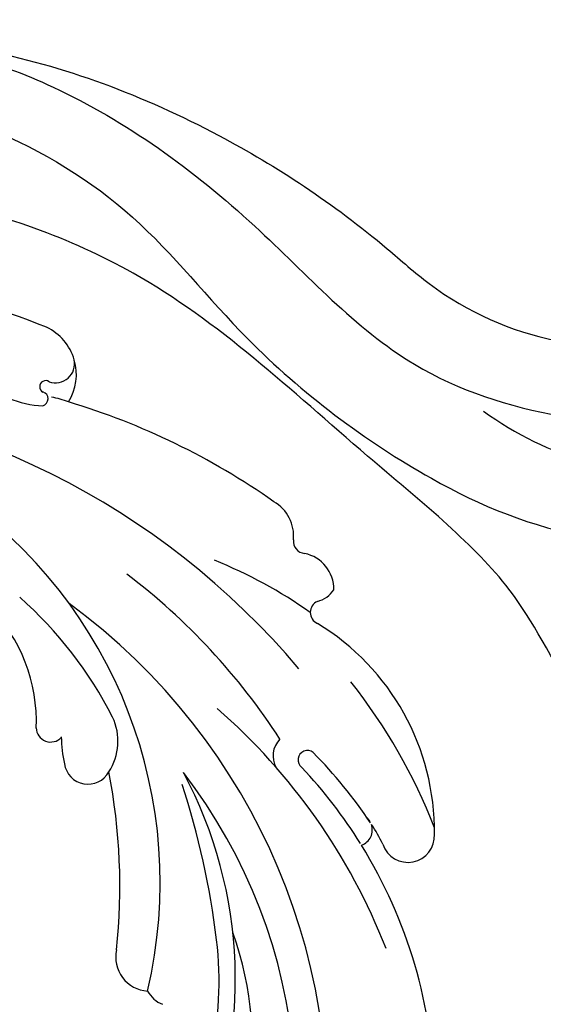
# Model space of a CAD drawing. Units: millimetres. Extents: x 1601 to 3701, y 919 to 2404.
# Drawn here: x 3491 to 3497, y 1666 to 1677 of the extents above; entities that cross this region are included whole.
import ezdxf

# ---------------------------------------------------------------- set-up
doc = ezdxf.new("R2010")
doc.units = ezdxf.units.MM
doc.linetypes.add('HIDDEN', pattern=[9.525, 6.35, -3.175])
doc.layers.add('H-06.木作(細線)', color=8, linetype='Continuous')
doc.layers.add('H-08.木作(細線)', color=8, linetype='Continuous')

# ---------------------------------------------------------------- blocks, each defined once
blk = doc.blocks.new('SE-21023L-d')
at = {"layer": 'H-08.木作(細線)'}
for centre, radius, start, end in [((20.759, 73.054), 13.047, 89.2509, 148.8246), ((31.554, 57.843), 30.311, 111.2098, 128.3535), ((21.022, 84.676), 1.427, 288.4076, 93.7296), ((35.313, 59.92), 26.184, 90.9195, 121.7736), ((39.051, 52.799), 32.95, 111.3046, 139.0242), ((23.981, 77.705), 6.152, 114.0682, 125.5278), ((34.289, 61.628), 25.244, 123.5845, 134.6607), ((20.701, 81.887), 0.875, 121.2655, 137.719), ((20.701, 81.887), 0.875, 19.5268, 109.6151), ((35.313, 59.92), 26.184, 121.9896, 133.3516), ((7.756, 78.729), 1.96, 89.0187, 168.5643), ((6.99, 79.47), 1.458, 13.2429, 56.776), ((35.981, 46.341), 34.027, 81.9361, 143.7773), ((9.002, 80.069), 0.649, 204.1536, 336.2868), ((16.935, 79.264), 0.505, 140.7214, 322.9397), ((5.167, 79.184), 0.67, 264.4096, 354.3352), ((29.942, 64.689), 25.602, 144.8745, 158.0305), ((39.077, 46.767), 41.931, 130.1561, 176.8298), ((4.889, 76.407), 2.121, 84.2221, 150.1937), ((35.5, 49.317), 29.355, 62.4469, 127.5283), ((34.465, 55.377), 38.402, 144.8944, 163.3015), ((34.814, 48.416), 34.977, 122.8825, 142.8407), ((16.711, 78.656), 1.24, 224.38, 300.9212), ((32.376, 58.09), 18.231, 51.1177, 109.7039), ((28.737, 51.839), 23.548, 66.0405, 118.1753), ((31.683, 31.732), 42.944, 96.786, 108.2194), ((28.845, 56.435), 18.08, 56.3294, 97.1065), ((23.533, 45.902), 25.441, 76.7402, 145.5753), ((28.638, 72.03), 1.549, 298.152, 338.8775), ((27.558, 70.763), 1.813, 256.9113, 356.9001), ((15.923, 66.044), 3.029, 56.8923, 115.1222), ((23.754, 36.813), 32.363, 83.9806, 101.0028), ((24.739, 49.116), 22.113, 117.1846, 138.4444), ((16.962, 67.459), 1.28, 278.4792, 61.2599), ((-3.797, 64.03), 2.804, 58.1497, 154.6857), ((-4.377, 65.711), 1.03, 340.3505, 101.8812), ((3.279, 64.316), 5.976, 159.4765, 168.5349), ((15.199, 65.452), 0.777, 271.0856, 47.4067), ((15.725, 72.103), 6.079, 269.7732, 283.5645), ((28.532, 50.957), 37.672, 157.7389, 170.368), ((-3.139, 65.183), 0.324, 145.8071, 332.4287), ((-2.482, 64.925), 0.386, 14.6836, 163.7078), ((-7.828, 65.321), 5.727, 319.5847, 357.0088), ((14.877, 55.868), 8.815, 87.6515, 134.8725)]:
    blk.add_arc(centre, radius, start, end, dxfattribs=at)
blk = doc.blocks.new('SE-21118L-d')
at = {"layer": 'H-08.木作(細線)'}
for points, knots in [([(-4.727, -68.634), (-3.14, -67.164), (-1.453, -64.954), (0.607, -60.422), (1.657, -53.636), (-0.256, -45.651), (-5.27, -41.313), (-8.408, -39.658), (-10.629, -39.537), (-11.184, -39.695)], [0, 0, 0, 0, 6.060827, 8.068586, 15.114013, 26.262567, 30.365023, 34.564794, 36.660997, 36.660997, 36.660997, 36.660997]), ([(13.748, -61.959), (15.309, -61.027), (17.441, -62.249), (15.276, -65.486), (9.069, -67.708), (3.975, -69.033), (-4.912, -76.497), (-15.561, -83.926), (-22.073, -95.036), (-25.205, -104.663), (-25.308, -111.698), (-24.952, -115.545), (-24.244, -117.826), (-25.397, -120.175), (-28.457, -118.818), (-30.423, -114.188), (-32.68, -104.754), (-30.323, -91.58), (-23.098, -80.207), (-16.66, -73.69), (-8.398, -67.523), (-5.713, -59.856), (-5.752, -50.992), (-6.861, -44.368), (-9.866, -40.626), (-11.362, -39.822), (-11.386, -39.808), (-11.41, -39.795), (-11.435, -39.783)], [0, 0, 0, 0, 2.955691, 5.867071, 8.758448, 16.146524, 26.662851, 42.43242, 54.079953, 64.359505, 72.156846, 75.057422, 76.3317, 78.78458, 80.368759, 84.819895, 93.300768, 109.241566, 122.760358, 133.201055, 135.865153, 150.48054, 156.442561, 164.806685, 169.049374, 169.049374, 169.049374, 169.118301, 169.118301, 169.118301, 169.118301]), ([(13.748, -61.959), (15.309, -61.027), (17.441, -62.249), (15.276, -65.486), (9.069, -67.708), (3.975, -69.033), (-4.912, -76.497), (-15.561, -83.926), (-22.073, -95.036), (-25.205, -104.663), (-25.308, -111.698), (-24.952, -115.545), (-24.244, -117.826), (-25.397, -120.175), (-28.457, -118.818), (-30.423, -114.188), (-32.68, -104.754), (-30.323, -91.58), (-23.098, -80.207), (-16.66, -73.69), (-8.398, -67.523), (-5.713, -59.856), (-5.752, -50.992), (-6.861, -44.368), (-9.866, -40.626), (-11.362, -39.822)], [0, 0, 0, 0, 2.955691, 5.867071, 8.758448, 16.146524, 26.662851, 42.43242, 54.079953, 64.359505, 72.156846, 75.057422, 76.3317, 78.78458, 80.368759, 84.819895, 93.300768, 109.241566, 122.760358, 133.201055, 135.865153, 150.48054, 156.442561, 164.806685, 169.049374, 169.049374, 169.049374, 169.049374]), ([(-31.04, -97.453), (-30.022, -93.677), (-26.489, -86.837), (-17.69, -78.706), (-5.546, -71.701), (-1.744, -60.163), (-1.372, -51.587), (-2.075, -47.869), (-3.387, -44.12), (-6.823, -41.221), (-8.441, -40.735)], [0, 0, 0, 0, 10.493005, 23.595114, 34.869684, 51.416614, 56.178018, 60.455667, 64.417953, 66.637046, 66.637046, 66.637046, 66.637046]), ([(-24.838, -115.719), (-24.603, -116.7), (-25.385, -119.781), (-30.538, -112.041), (-29.467, -97.576), (-21.609, -85.875), (-10.113, -80.26), (-1.918, -72.963), (2.709, -66.175), (4.329, -60.535), (2.948, -58.107), (0.652, -59.27), (0.097, -61.349), (-0.171, -62.055)], [0, 0, 0, 0, 1.211548, 7.850675, 19.497883, 37.392533, 46.412797, 58.315058, 67.306534, 71.843283, 73.207361, 75.528258, 77.645388, 77.645388, 77.645388, 77.645388]), ([(-24.838, -115.719), (-24.603, -116.7), (-25.385, -119.781), (-30.538, -112.041), (-29.467, -97.576), (-21.609, -85.875), (-10.113, -80.26), (-1.918, -72.963), (2.709, -66.175), (4.329, -60.535), (2.948, -58.107), (0.652, -59.27), (0.097, -61.349), (-0.171, -62.055)], [0, 0, 0, 0, 1.211548, 7.850675, 19.497883, 37.392533, 46.412797, 58.315058, 67.306534, 71.843283, 73.207361, 75.528258, 77.645388, 77.645388, 77.645388, 77.645388])]:
    blk.add_open_spline(points, degree=3, knots=knots, dxfattribs=at)
blk = doc.blocks.new('立揚展廳展板  1450m 模板5')
for name, p, rotation in [('SE-21118L-d', (53151.832, -4917.21), 281.4582996765628), ('SE-21023L-d', (52994.888, -4928.036), 270)]:
    blk.add_blockref(name, p, dxfattribs=dict(rotation=rotation))

msp = doc.modelspace()

# ---------------------------------------------------------------- linework, layer by layer
at = {"layer": 'H-06.木作(細線)', "color": 2, "linetype": 'HIDDEN'}
msp.add_ellipse((3457.287, 1677.523), major_axis=(90.868, 0), ratio=0.597714, dxfattribs=at)

# ---------------------------------------------------------------- block references
at = {"layer": 'H-06.木作(細線)', "color": 7, "xscale": 0.2188757076569818, "yscale": 0.2188757076569818, "zscale": 0.2188757076569818}
msp.add_blockref('立揚展廳展板  1450m 模板5', (-8122.459, 2751.047), dxfattribs=at)

doc.saveas('drawing.dxf')
